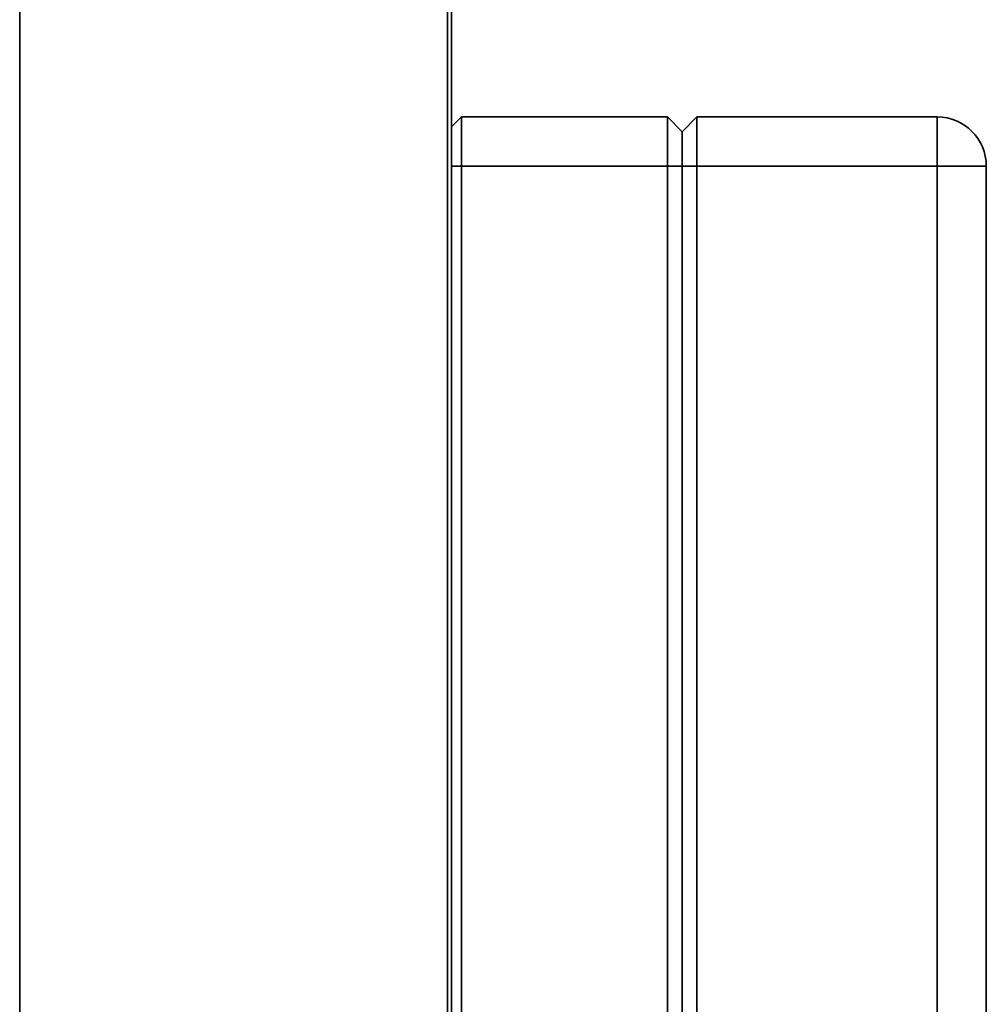
# Paper-space layout 'Blatt3' of a CAD drawing. Units: millimetres. Extents: x 0 to 4200, y 0 to 2970.
# Drawn here: x 1342 to 1539, y 2000 to 2200 of the extents above; entities that cross this region are included whole.
import ezdxf

# ---------------------------------------------------------------- set-up
doc = ezdxf.new("R2010")
doc.units = ezdxf.units.MM

psp = doc.layouts.new('Blatt3')

# ---------------------------------------------------------------- linework, layer by layer
at = {"color": 7, "linetype": 'Continuous', "lineweight": 35, "ltscale": 10}
for p, q in [((1342.02, 2345.35), (1342.02, 1551.95)), ((1430.07, 1661.9), (1430.07, 2233.4)), ((1432.09, 2180.65), (1430.07, 2178.63)), ((1432.09, 2180.65), (1432.09, 2170.65)), ((1432.09, 2180.65), (1474.09, 2180.65)), ((1474.09, 2170.65), (1474.09, 2180.65)), ((1477.09, 2177.65), (1474.09, 2180.65)), ((1480.09, 2180.65), (1477.09, 2177.65)), ((1480.09, 2180.65), (1480.09, 2170.65)), ((1480.09, 2180.65), (1529.09, 2180.65)), ((1529.09, 2180.65), (1529.09, 2170.65)), ((1477.09, 2177.65), (1477.09, 2170.65)), ((1432.09, 2170.65), (1432.09, 1661.9)), ((1474.09, 2170.65), (1432.09, 2170.65)), ((1474.09, 1591.65), (1474.09, 2170.65)), ((1477.09, 2170.65), (1474.09, 2170.65)), ((1477.09, 2170.65), (1477.09, 1591.65)), ((1480.09, 2170.65), (1477.09, 2170.65)), ((1480.09, 2170.65), (1480.09, 1591.65)), ((1529.09, 2170.65), (1480.09, 2170.65)), ((1529.09, 1591.65), (1529.09, 2170.65)), ((1539.09, 2170.65), (1529.09, 2170.65)), ((1539.09, 2170.65), (1539.09, 1591.65))]:
    psp.add_line(p, q, dxfattribs=at)
at = {"color": 1, "linetype": 'Continuous', "lineweight": 35, "ltscale": 10}
for p, q in [((1429.25, 1661.9), (1429.25, 2233.4)), ((1432.09, 2170.65), (1430.07, 2170.65))]:
    psp.add_line(p, q, dxfattribs=at)
at = {"color": 7, "linetype": 'Continuous', "lineweight": 35, "ltscale": 100}
psp.add_arc((1529.09, 2170.65), 10, 0, 90, dxfattribs=at)

doc.saveas('drawing.dxf')
